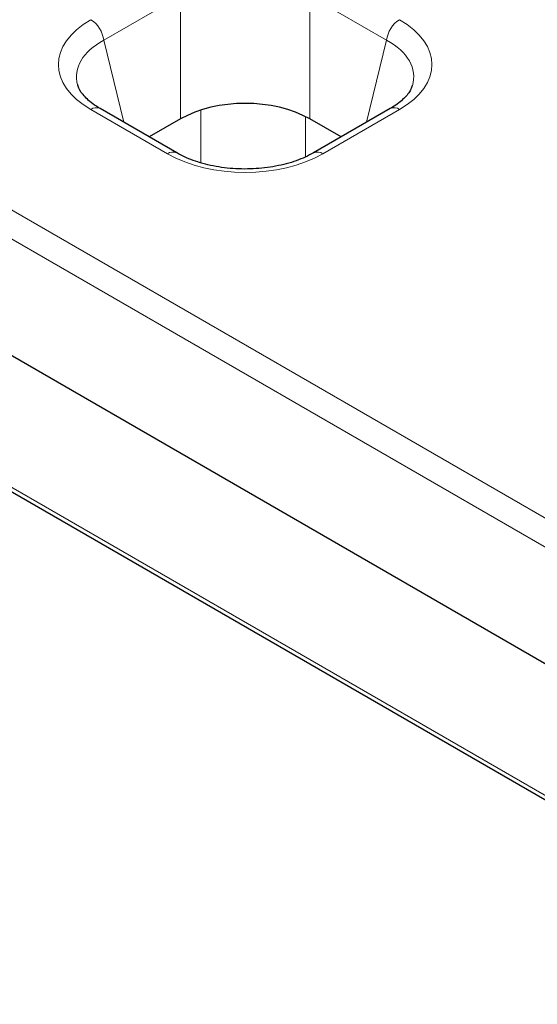
# Model space of a CAD drawing. Units: millimetres. Extents: x 0 to 420, y 0 to 297.
# Drawn here: x 266 to 272, y 85 to 96 of the extents above; entities that cross this region are included whole.
import ezdxf

# ---------------------------------------------------------------- set-up
doc = ezdxf.new("R2010")
doc.units = ezdxf.units.MM

msp = doc.modelspace()

# ---------------------------------------------------------------- linework, layer by layer
at = {"color": 8, "linetype": 'Continuous', "lineweight": 18}
for p, q in [((242.1969, 107.4358), (275.3065, 88.322)), ((275.1656, 88.0916), (242.056, 107.2054)), ((242.4036, 104.3212), (275.5175, 85.2049)), ((267.7895, 96.0289), (266.9614, 95.5509)), ((267.7895, 94.6992), (267.7895, 96.0289)), ((269.1899, 96.0289), (269.1899, 94.6992)), ((270.018, 95.5509), (269.1899, 96.0289)), ((266.9614, 95.5509), (267.1772, 94.6643)), ((269.8022, 94.6643), (270.018, 95.5509)), ((267.6494, 94.3241), (266.8214, 94.8021)), ((268.0104, 94.2272), (268.0104, 94.7956)), ((269.1407, 94.7258), (269.1407, 94.2883)), ((270.158, 94.8021), (269.33, 94.3241))]:
    msp.add_line(p, q, dxfattribs=at)
at = {"color": 7, "linetype": 'Continuous', "lineweight": 25}
for p, q in [((241.7734, 106.1099), (275.1656, 86.833)), ((242.444, 104.2485), (275.558, 85.1322)), ((267.7494, 94.334), (266.9213, 94.812)), ((270.058, 94.812), (269.23, 94.334)), ((267.7895, 94.6992), (267.4531, 94.505)), ((269.5262, 94.505), (269.1899, 94.6992))]:
    msp.add_line(p, q, dxfattribs=at)
at = {"color": 8, "linetype": 'Continuous', "lineweight": 18}
for centre, radius, start, end in [((266.6519, 95.5101), 0.3121, 7.49851, 57.12556), ((270.3275, 95.5101), 0.3121, 122.87444, 172.50149), ((266.8799, 94.721), 0.1001, 65.52129, 125.78916), ((270.0995, 94.721), 0.1001, 54.21084, 114.47871), ((267.7081, 94.2426), 0.1004, 66.1036, 125.73827), ((269.2714, 94.2427), 0.1003, 54.24308, 114.10925)]:
    msp.add_arc(centre, radius, start, end, dxfattribs=at)
for centre, major_axis, ratio, start_param, end_param in [((267.6948, 95.2872), (1.2235, 0), 0.5662124, 2.3658797, 3.9173056), ((269.2846, 95.2872), (1.2235, 0), 0.5662124, 5.5074723, 7.0588983), ((267.6948, 95.1239), (1.027, -0.0465), 0.5611543, 2.3912732, 3.3177994), ((269.2846, 95.1239), (1.027, 0.0465), 0.5611543, 6.0884405, 7.0335048), ((268.4897, 94.8283), (1.2, 0), 0.5885797, 3.936676, 5.488102)]:
    msp.add_ellipse(centre, major_axis=major_axis, ratio=ratio, start_param=start_param, end_param=end_param, dxfattribs=at)
at = {"color": 7, "linetype": 'Continuous', "lineweight": 25}
msp.add_ellipse((268.4897, 94.279), major_axis=(1, 0), ratio=0.5885797, start_param=0.7950833, end_param=2.3465093, dxfattribs=at)
for points, knots in [([(266.9213, 94.812), (266.8946, 94.8286), (266.8172, 94.8765), (266.7304, 94.9631), (266.6849, 95.0341), (266.6818, 95.0661), (266.6813, 95.0714)], [0, 0, 0, 0, 0.1939906, 0.5609083, 0.9278889, 1, 1, 1, 1]), ([(270.2935, 95.0636), (270.2898, 95.048), (270.2797, 95.0056), (270.2121, 94.9208), (270.1243, 94.8511), (270.0661, 94.8168), (270.058, 94.812)], [0, 0, 0, 0, 0.212952, 0.5788088, 0.9412766, 1, 1, 1, 1]), ([(269.23, 94.334), (269.2006, 94.3182), (269.1144, 94.2719), (268.9381, 94.2103), (268.7017, 94.1653), (268.4505, 94.1534), (268.2017, 94.1758), (267.976, 94.2296), (267.8303, 94.289), (267.7635, 94.3262), (267.7494, 94.334)], [0, 0, 0, 0, 0.0767426, 0.2249708, 0.3738188, 0.5230777, 0.6725107, 0.8217322, 0.9624641, 1, 1, 1, 1])]:
    msp.add_open_spline(points, degree=3, knots=knots, dxfattribs=at)

doc.saveas('drawing.dxf')
